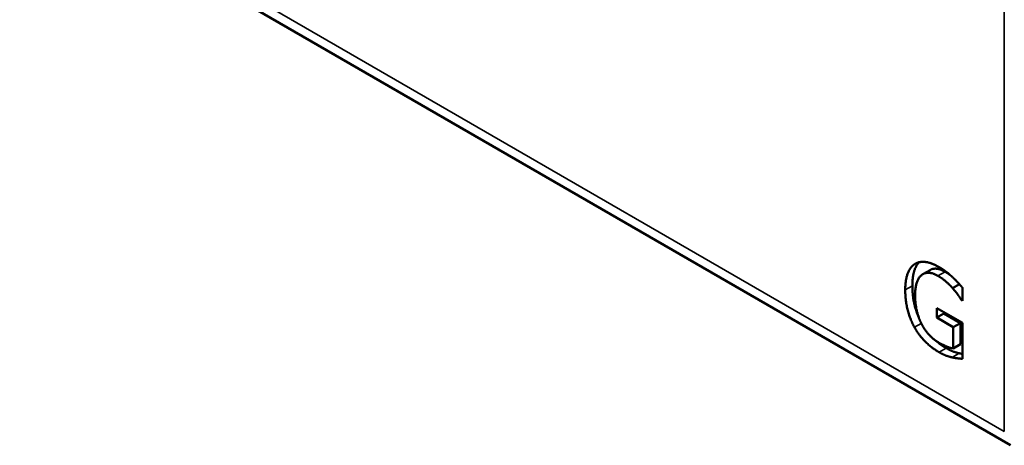
# Paper-space layout 'Layout1' of a CAD drawing. Units: inches. Extents: x 0 to 16.4, y 0 to 10.4.
# Drawn here: x 14.2 to 14.7, y 4 to 4.2 of the extents above; entities that cross this region are included whole.
import ezdxf

# ---------------------------------------------------------------- set-up
doc = ezdxf.new("R2010")
doc.units = ezdxf.units.IN
doc.header["$MEASUREMENT"] = 0
doc.layers.add('Viewport5ForCustomObjects_0', color=7, linetype='Continuous')
doc.layers.add('Visible (ANSI)', color=7, linetype='Continuous', lineweight=50)
doc.layers.add('Visible Narrow (ANSI)', color=7, linetype='Continuous', lineweight=35)

# ---------------------------------------------------------------- blocks, each defined once
blk = doc.blocks.new('CustomObjectsInViewport5_0')
at = {"layer": 'Visible (ANSI)'}
for p, q in [((-10001.91488, -10003.72966), (-10004.67494, -10002.13614)), ((-10002.00205, -10003.55944), (-10001.99498, -10003.55536)), ((-10001.9726, -10003.57339), (-10001.96581, -10003.56947)), ((-10001.96286, -10003.5728), (-10001.96286, -10003.5859)), ((-10001.96366, -10003.58544), (-10001.96286, -10003.58497)), ((-10001.96286, -10003.5859), (-10001.96366, -10003.58544)), ((-10001.98824, -10003.59314), (-10001.96257, -10003.60797)), ((-10001.98824, -10003.60267), (-10001.98824, -10003.59314)), ((-10001.98824, -10003.60267), (-10001.98117, -10003.59859)), ((-10001.98117, -10003.59859), (-10001.98117, -10003.59723)), ((-10001.96478, -10003.60805), (-10001.98117, -10003.59859)), ((-10001.97185, -10003.61213), (-10001.98824, -10003.60267)), ((-10001.97185, -10003.61213), (-10001.96478, -10003.60805)), ((-10001.96478, -10003.62916), (-10001.96478, -10003.60805)), ((-10001.96257, -10003.60797), (-10001.96257, -10003.64363)), ((-10001.97185, -10003.63324), (-10001.97185, -10003.61213)), ((-10001.97185, -10003.63324), (-10001.96478, -10003.62916))]:
    blk.add_line(p, q, dxfattribs=at)
for points in [[(-10002.0197, -10003.57518), (-10002.0197, -10003.56532), (-10002.01489, -10003.55248), (-10002.01042, -10003.54951)], [(-10002.01042, -10003.54951), (-10002.00612, -10003.54663), (-10001.99351, -10003.54808), (-10001.98601, -10003.55242)], [(-10001.9871, -10003.56119), (-10001.9973, -10003.5553), (-10002.0099, -10003.56575), (-10002.0099, -10003.58051)], [(-10001.98003, -10003.5571), (-10001.98901, -10003.55191), (-10001.99498, -10003.55536)], [(-10001.98601, -10003.55242), (-10001.9824, -10003.5545), (-10001.97587, -10003.55946), (-10001.97289, -10003.56224)], [(-10001.97431, -10003.56094), (-10001.97703, -10003.55883), (-10001.98003, -10003.5571)], [(-10001.9726, -10003.57339), (-10001.97546, -10003.57008), (-10001.98286, -10003.56363), (-10001.9871, -10003.56119)], [(-10001.97289, -10003.56224), (-10001.97048, -10003.56443), (-10001.96463, -10003.57071), (-10001.96286, -10003.5728)], [(-10002.01048, -10003.61233), (-10002.01495, -10003.60433), (-10002.0197, -10003.58557), (-10002.0197, -10003.57518)], [(-10002.0099, -10003.58051), (-10002.0099, -10003.58871), (-10002.00658, -10003.60294), (-10002.00343, -10003.60899)], [(-10001.96366, -10003.58544), (-10001.96544, -10003.58262), (-10001.96916, -10003.57723), (-10001.9726, -10003.57339)], [(-10002.00343, -10003.60899), (-10002.00039, -10003.61498), (-10001.9918, -10003.62437), (-10001.98641, -10003.62748)], [(-10001.98607, -10003.63708), (-10001.99357, -10003.63274), (-10002.00601, -10003.62027), (-10002.01048, -10003.61233)], [(-10001.97899, -10003.633), (-10001.98443, -10003.62986), (-10001.98918, -10003.62573)], [(-10001.98641, -10003.62748), (-10001.98246, -10003.62977), (-10001.97455, -10003.63301), (-10001.97185, -10003.63324)], [(-10001.973, -10003.64224), (-10001.9765, -10003.64141), (-10001.98211, -10003.63936), (-10001.98607, -10003.63708)], [(-10001.96593, -10003.63816), (-10001.96942, -10003.63733), (-10001.97504, -10003.63528), (-10001.97899, -10003.633)], [(-10001.96257, -10003.63882), (-10001.96434, -10003.63854), (-10001.96593, -10003.63816)], [(-10001.96257, -10003.64363), (-10001.96435, -10003.64353), (-10001.97042, -10003.64287), (-10001.973, -10003.64224)]]:
    blk.add_open_spline(points, degree=2, dxfattribs=at)
for points, knots in [([(-10002.01263, -10003.5711), (-10002.01263, -10003.56124), (-10002.00856, -10003.55038), (-10002.00591, -10003.54759)], [0, 0, 0, 1, 1.691044, 1.691044, 1.691044]), ([(-10002.00628, -10003.60247), (-10002.00871, -10003.59696), (-10002.01263, -10003.58149), (-10002.01263, -10003.5711)], [0.350252, 0.350252, 0.350252, 1, 2, 2, 2])]:
    blk.add_open_spline(points, degree=2, knots=knots, dxfattribs=at)
at = {"layer": 'Visible Narrow (ANSI)'}
for p, q in [((-10001.92109, -10003.71593), (-10004.68115, -10002.12241)), ((-10001.92109, -10002.98001), (-10001.92109, -10003.71593)), ((-10002.01042, -10003.54951), (-10002.00893, -10003.54865)), ((-10001.9871, -10003.56119), (-10001.98003, -10003.5571)), ((-10002.0197, -10003.57518), (-10002.01263, -10003.5711)), ((-10002.01048, -10003.61233), (-10002.00372, -10003.60843)), ((-10001.98607, -10003.63708), (-10001.97899, -10003.633)), ((-10001.973, -10003.64224), (-10001.96593, -10003.63816))]:
    blk.add_line(p, q, dxfattribs=at)

psp = doc.layouts.get("Layout1")

# ---------------------------------------------------------------- block references
at = {"layer": 'Viewport5ForCustomObjects_0', "xscale": 0.5000000000000498, "yscale": 0.5000000000000498, "zscale": 0.5000000000000498}
psp.add_blockref('CustomObjectsInViewport5_0', (5015.61278, 5005.89845), dxfattribs=at)

doc.saveas('drawing.dxf')
